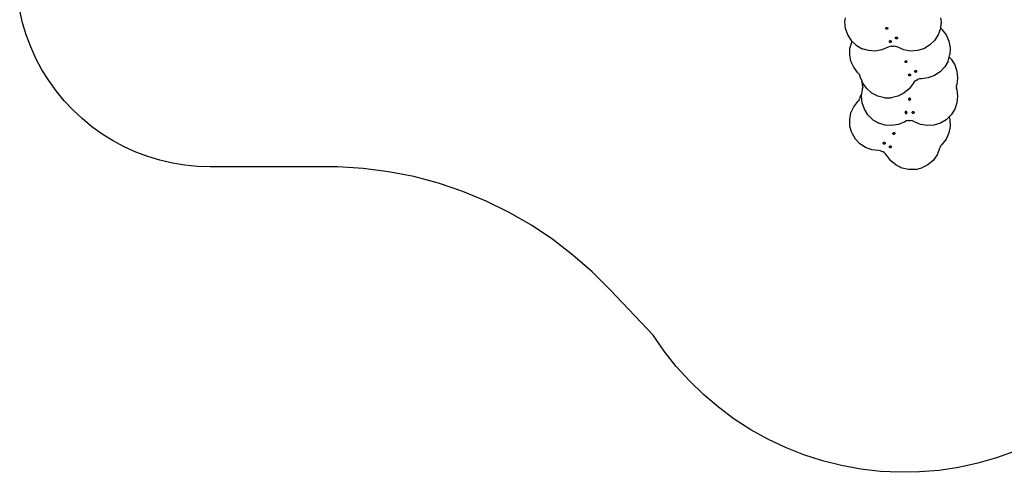
# Model space of a CAD drawing. Extents: x -5046 to 4084, y -2210 to 3276.
# Drawn here: x -5026 to 92, y -2210 to 142 of the extents above; entities that cross this region are included whole.
import ezdxf

# ---------------------------------------------------------------- set-up
doc = ezdxf.new("R2010")
doc.units = 0
doc.layers.get('0').update_dxf_attribs({"linetype": 'CONTINUOUS'})

msp = doc.modelspace()

# ---------------------------------------------------------------- linework, layer by layer
for p, q in [((-5011.4, 125.6), (-5026.4, 190)), ((-4992.2, 62.4), (-5011.4, 125.6)), ((-736.8, 131.2), (-733.9, 152.3)), ((-733.3, 96.3), (-736.8, 131.2)), ((-236.8, 131.2), (-239.8, 101.2)), ((-239.7, 152.3), (-236.8, 131.2)), ((-4969, 0.5), (-4992.2, 62.4)), ((-721.8, 63.1), (-733.3, 96.3)), ((-702.8, 33.5), (-721.8, 63.1)), ((-523.8, 97.4), (-523.7, 98.1)), ((-523.8, 96.6), (-523.8, 97.4)), ((-523.7, 95.8), (-523.8, 96.6)), ((-523.7, 98.1), (-523.5, 98.9)), ((-523.4, 95.1), (-523.7, 95.8)), ((-523.5, 98.9), (-523.1, 99.6)), ((-523, 94.4), (-523.4, 95.1)), ((-523.1, 99.6), (-522.7, 100.2)), ((-522.6, 93.7), (-523, 94.4)), ((-522.7, 100.2), (-522.1, 100.8)), ((-522, 93.2), (-522.6, 93.7)), ((-522.1, 100.8), (-521.5, 101.3)), ((-521.4, 92.7), (-522, 93.2)), ((-521.5, 101.3), (-520.8, 101.6)), ((-520.7, 92.4), (-521.4, 92.7)), ((-520.8, 101.6), (-520.1, 101.9)), ((-519.9, 92.2), (-520.7, 92.4)), ((-520.1, 101.9), (-519.3, 102)), ((-519.1, 92.1), (-519.9, 92.2)), ((-519.3, 102), (-518.5, 102)), ((-518.4, 92.1), (-519.1, 92.1)), ((-518.5, 102), (-517.7, 101.9)), ((-517.6, 92.2), (-518.4, 92.1)), ((-517.7, 101.9), (-517, 101.7)), ((-516.8, 92.5), (-517.6, 92.2)), ((-517, 101.7), (-516.3, 101.4)), ((-516.1, 92.8), (-516.8, 92.5)), ((-516.3, 101.4), (-515.6, 100.9)), ((-515.5, 93.3), (-516.1, 92.8)), ((-515.6, 100.9), (-515.1, 100.4)), ((-515, 93.9), (-515.5, 93.3)), ((-515.1, 100.4), (-514.6, 99.7)), ((-514.5, 94.5), (-515, 93.9)), ((-514.6, 99.7), (-514.2, 99)), ((-514.2, 95.2), (-514.5, 94.5)), ((-514.2, 99), (-514, 98.3)), ((-513.9, 96), (-514.2, 95.2)), ((-514, 98.3), (-513.9, 97.5)), ((-513.9, 97.5), (-513.8, 96.7)), ((-513.8, 96.7), (-513.9, 96)), ((-470.6, 51), (-469.8, 51.3)), ((-469.8, 51.3), (-469.1, 51.4)), ((-469.1, 51.4), (-468.3, 51.5)), ((-468.3, 51.5), (-467.5, 51.4)), ((-467.5, 51.4), (-466.7, 51.3)), ((-466.7, 51.3), (-466, 51)), ((-251.8, 63.1), (-270.7, 33.5)), ((-240.3, 96.3), (-251.8, 63.1)), ((-239.8, 101.2), (-240.3, 96.3)), ((-239.8, 101.2), (-238, 98.1)), ((-238, 98.1), (-235.1, 94)), ((-231.7, 90.2), (-235.1, 94)), ((-231.7, 90.2), (-210.2, 62.4)), ((-210.2, 62.4), (-195.7, 30.4)), ((-4941.7, -59.7), (-4969, 0.5)), ((-700.3, 29.7), (-710, -4)), ((-699.8, 30.6), (-702.8, 33.5)), ((-700.3, 29.7), (-699.8, 30.6)), ((-677.6, 9.1), (-699.8, 30.6)), ((-677.6, 9.1), (-647.3, -8.7)), ((-502.2, 2.9), (-511.8, -1.4)), ((-505.3, 28.3), (-505.2, 29.1)), ((-505.3, 27.5), (-505.3, 28.3)), ((-505.2, 26.8), (-505.3, 27.5)), ((-505.2, 29.1), (-505, 29.8)), ((-504.9, 26), (-505.2, 26.8)), ((-505, 29.8), (-504.6, 30.5)), ((-504.5, 25.3), (-504.9, 26)), ((-504.6, 30.5), (-504.2, 31.2)), ((-504.1, 24.7), (-504.5, 25.3)), ((-504.2, 31.2), (-503.6, 31.8)), ((-503.5, 24.2), (-504.1, 24.7)), ((-503.6, 31.8), (-503, 32.2)), ((-502.9, 23.7), (-503.5, 24.2)), ((-503, 32.2), (-502.3, 32.6)), ((-502.2, 23.4), (-502.9, 23.7)), ((-502.3, 32.6), (-501.6, 32.9)), ((-501.4, 23.1), (-502.2, 23.4)), ((-492, 5.1), (-502.2, 2.9)), ((-501.6, 32.9), (-500.8, 33)), ((-500.6, 23), (-501.4, 23.1)), ((-500.8, 33), (-500, 33)), ((-499.9, 23), (-500.6, 23)), ((-500, 33), (-499.2, 32.9)), ((-499.1, 23.2), (-499.9, 23)), ((-499.2, 32.9), (-498.5, 32.7)), ((-498.3, 23.4), (-499.1, 23.2)), ((-498.5, 32.7), (-497.8, 32.3)), ((-497.6, 23.8), (-498.3, 23.4)), ((-497.8, 32.3), (-497.1, 31.9)), ((-497, 24.3), (-497.6, 23.8)), ((-497.1, 31.9), (-496.6, 31.3)), ((-496.5, 24.8), (-497, 24.3)), ((-496.6, 31.3), (-496.1, 30.7)), ((-496, 25.5), (-496.5, 24.8)), ((-496.1, 30.7), (-495.7, 30)), ((-495.7, 26.2), (-496, 25.5)), ((-495.7, 30), (-495.5, 29.3)), ((-495.4, 26.9), (-495.7, 26.2)), ((-495.5, 29.3), (-495.4, 28.5)), ((-495.4, 28.5), (-495.3, 27.7)), ((-495.3, 27.7), (-495.4, 26.9)), ((-492, 5.1), (-481.6, 5.1)), ((-471.3, 2.9), (-481.6, 5.1)), ((-473.3, 46.5), (-473.2, 47.3)), ((-473.2, 45.7), (-473.3, 46.5)), ((-473.2, 47.3), (-473, 48.1)), ((-473, 45), (-473.2, 45.7)), ((-473, 48.1), (-472.7, 48.8)), ((-472.7, 44.2), (-473, 45)), ((-472.3, 49.4), (-472.7, 48.8)), ((-472.3, 43.6), (-472.7, 44.2)), ((-472.3, 49.4), (-471.8, 50)), ((-471.8, 43), (-472.3, 43.6)), ((-471.8, 50), (-471.2, 50.6)), ((-471.2, 42.5), (-471.8, 43)), ((-461.8, -1.4), (-471.3, 2.9)), ((-471.2, 50.6), (-470.6, 51)), ((-470.6, 42.1), (-471.2, 42.5)), ((-469.8, 41.8), (-470.6, 42.1)), ((-469.1, 41.6), (-469.8, 41.8)), ((-468.3, 41.5), (-469.1, 41.6)), ((-467.5, 41.6), (-468.3, 41.5)), ((-466.7, 41.8), (-467.5, 41.6)), ((-466, 42.1), (-466.7, 41.8)), ((-466, 51), (-465.3, 50.6)), ((-465.3, 42.5), (-466, 42.1)), ((-465.3, 50.6), (-464.8, 50)), ((-464.8, 43), (-465.3, 42.5)), ((-464.8, 50), (-464.2, 49.4)), ((-464.2, 43.6), (-464.8, 43)), ((-464.2, 49.4), (-463.8, 48.8)), ((-463.8, 44.2), (-464.2, 43.6)), ((-463.8, 48.8), (-463.5, 48.1)), ((-463.5, 45), (-463.8, 44.2)), ((-463.5, 48.1), (-463.3, 47.3)), ((-463.3, 45.7), (-463.5, 45)), ((-463.3, 47.3), (-463.3, 46.5)), ((-463.3, 46.5), (-463.3, 45.7)), ((-296, 9.1), (-326.3, -8.7)), ((-296, 9.1), (-270.7, 33.5)), ((-195.7, 30.4), (-189.1, -4.1)), ((-711.5, -39.1), (-710, -4)), ((-704.9, -73.6), (-711.5, -39.1)), ((-613.7, -19), (-647.3, -8.7)), ((-578.7, -21.2), (-613.7, -19)), ((-544.1, -15.2), (-578.7, -21.2)), ((-511.8, -1.4), (-544.1, -15.2)), ((-429.5, -15.2), (-461.8, -1.4)), ((-394.9, -21.2), (-429.5, -15.2)), ((-359.9, -19), (-394.9, -21.2)), ((-326.3, -8.7), (-359.9, -19)), ((-194.7, -53.1), (-190.7, -39.2)), ((-189.1, -4.1), (-190.7, -39.2)), ((-4910.5, -118), (-4941.7, -59.7)), ((-690.5, -105.6), (-704.9, -73.6)), ((-423.8, -75.6), (-423.7, -74.9)), ((-423.8, -75.6), (-423.8, -76.4)), ((-423.7, -77.2), (-423.8, -76.4)), ((-423.7, -74.9), (-423.4, -74.1)), ((-423.5, -77.9), (-423.7, -77.2)), ((-423.2, -78.7), (-423.5, -77.9)), ((-423.4, -74.1), (-423, -73.4)), ((-422.7, -79.3), (-423.2, -78.7)), ((-423, -73.4), (-422.5, -72.8)), ((-422.2, -79.9), (-422.7, -79.3)), ((-422.5, -72.8), (-422, -72.3)), ((-421.6, -80.3), (-422.2, -79.9)), ((-422, -72.3), (-421.3, -71.8)), ((-420.9, -80.7), (-421.6, -80.3)), ((-421.3, -71.8), (-420.6, -71.5)), ((-420.1, -81), (-420.9, -80.7)), ((-420.6, -71.5), (-419.9, -71.3)), ((-419.4, -81.1), (-420.1, -81)), ((-419.9, -71.3), (-419.1, -71.2)), ((-418.6, -81.1), (-419.4, -81.1)), ((-419.1, -71.2), (-418.3, -71.2)), ((-417.8, -81), (-418.6, -81.1)), ((-417.5, -71.3), (-418.3, -71.2)), ((-417, -80.8), (-417.8, -81)), ((-417.5, -71.3), (-416.8, -71.6)), ((-416.3, -80.5), (-417, -80.8)), ((-416.8, -71.6), (-416.1, -72)), ((-415.7, -80), (-416.3, -80.5)), ((-416.1, -72), (-415.5, -72.4)), ((-415.1, -79.5), (-415.7, -80)), ((-415.5, -72.4), (-414.9, -73)), ((-414.6, -78.9), (-415.1, -79.5)), ((-414.9, -73), (-414.5, -73.7)), ((-414.3, -78.2), (-414.6, -78.9)), ((-414.5, -73.7), (-414.2, -74.4)), ((-414.3, -78.2), (-414, -77.4)), ((-414.2, -74.4), (-413.9, -75.1)), ((-413.9, -76.7), (-414, -77.4)), ((-413.8, -75.9), (-413.9, -75.1)), ((-413.9, -76.7), (-413.8, -75.9)), ((-200.4, -72.9), (-217.7, -103.5)), ((-200.4, -72.9), (-194.7, -53.1)), ((-194.7, -53.1), (-184.3, -63.2)), ((-184.3, -63.2), (-165.4, -92.8)), ((-165.4, -92.8), (-153.8, -125.9)), ((-4875.6, -174.1), (-4910.5, -118)), ((-669, -133.4), (-690.5, -105.6)), ((-669, -133.4), (-665.6, -137.2)), ((-662.7, -141.3), (-665.6, -137.2)), ((-662.7, -141.3), (-660.1, -145.6)), ((-660.1, -145.6), (-658.1, -150.2)), ((-656.5, -155), (-658.1, -150.2)), ((-405.3, -144.7), (-405.2, -143.9)), ((-405.3, -144.7), (-405.3, -145.5)), ((-405.2, -146.2), (-405.3, -145.5)), ((-405.2, -143.9), (-404.9, -143.2)), ((-405, -147), (-405.2, -146.2)), ((-404.7, -147.7), (-405, -147)), ((-404.9, -143.2), (-404.5, -142.5)), ((-404.2, -148.3), (-404.7, -147.7)), ((-404.5, -142.5), (-404, -141.8)), ((-403.7, -148.9), (-404.2, -148.3)), ((-404, -141.8), (-403.5, -141.3)), ((-403.1, -149.4), (-403.7, -148.9)), ((-403.5, -141.3), (-402.8, -140.9)), ((-402.4, -149.8), (-403.1, -149.4)), ((-402.8, -140.9), (-402.1, -140.5)), ((-401.6, -150), (-402.4, -149.8)), ((-402.1, -140.5), (-401.4, -140.3)), ((-400.9, -150.2), (-401.6, -150)), ((-400.6, -140.2), (-401.4, -140.3)), ((-400.1, -150.2), (-400.9, -150.2)), ((-400.6, -140.2), (-399.8, -140.2)), ((-399.3, -150.1), (-400.1, -150.2)), ((-399.8, -140.2), (-399, -140.4)), ((-398.5, -149.9), (-399.3, -150.1)), ((-399, -140.4), (-398.3, -140.6)), ((-397.8, -149.5), (-398.5, -149.9)), ((-398.3, -140.6), (-397.6, -141)), ((-397.2, -149.1), (-397.8, -149.5)), ((-397.6, -141), (-397, -141.5)), ((-396.6, -148.5), (-397.2, -149.1)), ((-397, -141.5), (-396.4, -142)), ((-396.1, -147.9), (-396.6, -148.5)), ((-396.4, -142), (-396, -142.7)), ((-395.8, -147.2), (-396.1, -147.9)), ((-395.7, -143.4), (-396, -142.7)), ((-395.5, -146.5), (-395.8, -147.2)), ((-395.7, -143.4), (-395.4, -144.2)), ((-395.4, -145.7), (-395.5, -146.5)), ((-395.3, -144.9), (-395.4, -144.2)), ((-395.4, -145.7), (-395.3, -144.9)), ((-373.3, -126.2), (-373.1, -125.4)), ((-373.3, -126.2), (-373.3, -127)), ((-373.2, -127.7), (-373.3, -127)), ((-373, -128.5), (-373.2, -127.7)), ((-373.1, -125.4), (-372.9, -124.7)), ((-372.6, -129.2), (-373, -128.5)), ((-372.9, -124.7), (-372.5, -124)), ((-372.2, -129.8), (-372.6, -129.2)), ((-372.5, -124), (-372, -123.3)), ((-371.6, -130.4), (-372.2, -129.8)), ((-372, -123.3), (-371.4, -122.8)), ((-371, -130.9), (-371.6, -130.4)), ((-371.4, -122.8), (-370.8, -122.4)), ((-370.3, -131.3), (-371, -130.9)), ((-370.8, -122.4), (-370.1, -122)), ((-369.6, -131.5), (-370.3, -131.3)), ((-370.1, -122), (-369.3, -121.8)), ((-368.8, -131.7), (-369.6, -131.5)), ((-369.3, -121.8), (-368.5, -121.7)), ((-368, -131.7), (-368.8, -131.7)), ((-368.5, -121.7), (-367.8, -121.7)), ((-367.2, -131.6), (-368, -131.7)), ((-367.8, -121.7), (-367, -121.9)), ((-366.5, -131.4), (-367.2, -131.6)), ((-367, -121.9), (-366.3, -122.1)), ((-365.8, -131), (-366.5, -131.4)), ((-366.3, -122.1), (-365.6, -122.5)), ((-365.1, -130.6), (-365.8, -131)), ((-365.6, -122.5), (-364.9, -123)), ((-364.6, -130), (-365.1, -130.6)), ((-364.9, -123), (-364.4, -123.5)), ((-364.1, -129.4), (-364.6, -130)), ((-364.4, -123.5), (-364, -124.2)), ((-363.7, -128.7), (-364.1, -129.4)), ((-364, -124.2), (-363.6, -124.9)), ((-363.5, -128), (-363.7, -128.7)), ((-363.6, -124.9), (-363.4, -125.7)), ((-363.3, -127.2), (-363.5, -128)), ((-363.3, -126.4), (-363.4, -125.7)), ((-363.3, -127.2), (-363.3, -126.4)), ((-270.9, -148.7), (-303.8, -160.8)), ((-241.6, -129.2), (-270.9, -148.7)), ((-217.7, -103.5), (-241.6, -129.2)), ((-153.8, -125.9), (-150.4, -160.9)), ((-4837.1, -227.8), (-4875.6, -174.1)), ((-648.4, -174.7), (-656.5, -155)), ((-645.6, -195.7), (-648.4, -174.7)), ((-643.2, -187.5), (-648.4, -174.7)), ((-645.6, -195.7), (-644.6, -200.6)), ((-644, -205.7), (-644.6, -200.6)), ((-622.7, -216.1), (-643.2, -187.5)), ((-382, -189.9), (-403, -218)), ((-375.9, -181.4), (-382, -189.9)), ((-368.1, -174.4), (-375.9, -181.4)), ((-368.1, -174.4), (-359.1, -169.2)), ((-349.1, -166), (-359.1, -169.2)), ((-338.7, -164.9), (-349.1, -166)), ((-303.8, -160.8), (-338.7, -164.9)), ((-156.6, -205.7), (-156.1, -200.6)), ((-155.1, -195.7), (-156.1, -200.6)), ((-150.4, -160.9), (-155.1, -195.7)), ((-4795.2, -278.9), (-4837.1, -227.8)), ((-656.5, -261.4), (-648.4, -241.7)), ((-650.3, -255.5), (-648.4, -241.7)), ((-646.8, -290.5), (-650.3, -255.5)), ((-648.4, -241.7), (-645.6, -220.7)), ((-645.6, -220.7), (-644.6, -215.7)), ((-644, -210.7), (-644.6, -215.7)), ((-644, -210.7), (-644, -205.7)), ((-596.1, -239.1), (-622.7, -216.1)), ((-564.9, -255.2), (-596.1, -239.1)), ((-530.8, -263.7), (-564.9, -255.2)), ((-430, -240.5), (-461.5, -256.2)), ((-403, -218), (-430, -240.5)), ((-156.6, -210.7), (-156.6, -205.7)), ((-156.6, -210.7), (-156.1, -215.7)), ((-155.1, -220.7), (-156.1, -215.7)), ((-155.1, -220.7), (-150.4, -255.5)), ((-150.4, -255.5), (-153.8, -290.5)), ((-4750, -327.1), (-4795.2, -278.9)), ((-690.5, -310.8), (-669, -283)), ((-669, -283), (-665.6, -279.2)), ((-662.7, -275.1), (-665.6, -279.2)), ((-662.7, -275.1), (-660.1, -270.8)), ((-660.1, -270.8), (-658.1, -266.1)), ((-656.5, -261.4), (-658.1, -266.1)), ((-635.3, -323.6), (-646.8, -290.5)), ((-530.8, -263.7), (-495.7, -264)), ((-461.5, -256.2), (-495.7, -264)), ((-405.1, -269.6), (-405.3, -270.4)), ((-405.3, -270.4), (-405.3, -271.2)), ((-405.3, -271.2), (-405.3, -272)), ((-405.3, -272), (-405.1, -272.7)), ((-404.8, -268.9), (-405.1, -269.6)), ((-405.1, -272.7), (-404.8, -273.5)), ((-404.8, -268.9), (-404.4, -268.3)), ((-404.8, -273.5), (-404.4, -274.1)), ((-403.9, -267.7), (-404.4, -268.3)), ((-404.4, -274.1), (-403.9, -274.7)), ((-403.3, -267.1), (-403.9, -267.7)), ((-403.9, -274.7), (-403.3, -275.2)), ((-402.6, -266.7), (-403.3, -267.1)), ((-403.3, -275.2), (-402.6, -275.6)), ((-401.9, -266.4), (-402.6, -266.7)), ((-402.6, -275.6), (-401.9, -276)), ((-401.1, -266.3), (-401.9, -266.4)), ((-401.9, -276), (-401.1, -276.1)), ((-400.3, -266.2), (-401.1, -266.3)), ((-401.1, -276.1), (-400.3, -276.2)), ((-399.5, -266.3), (-400.3, -266.2)), ((-400.3, -276.2), (-399.5, -276.1)), ((-398.8, -266.4), (-399.5, -266.3)), ((-399.5, -276.1), (-398.8, -276)), ((-398.1, -266.7), (-398.8, -266.4)), ((-398.8, -276), (-398.1, -275.6)), ((-397.4, -267.1), (-398.1, -266.7)), ((-398.1, -275.6), (-397.4, -275.2)), ((-396.8, -267.7), (-397.4, -267.1)), ((-397.4, -275.2), (-396.8, -274.7)), ((-396.3, -268.3), (-396.8, -267.7)), ((-396.3, -274.1), (-396.8, -274.7)), ((-395.9, -268.9), (-396.3, -268.3)), ((-395.9, -273.5), (-396.3, -274.1)), ((-395.6, -269.6), (-395.9, -268.9)), ((-395.9, -273.5), (-395.6, -272.7)), ((-395.4, -270.4), (-395.6, -269.6)), ((-395.6, -272.7), (-395.4, -272)), ((-395.3, -271.2), (-395.4, -270.4)), ((-395.4, -272), (-395.3, -271.2)), ((-153.8, -290.5), (-165.4, -323.6)), ((-4701.8, -372.3), (-4750, -327.1)), ((-711.5, -377.3), (-704.9, -342.8)), ((-704.9, -342.8), (-690.5, -310.8)), ((-616.4, -353.2), (-635.3, -323.6)), ((-591.1, -377.6), (-616.4, -353.2)), ((-423.6, -338.7), (-423.8, -339.5)), ((-423.8, -339.5), (-423.8, -340.2)), ((-423.8, -340.2), (-423.8, -341)), ((-423.8, -341), (-423.6, -341.8)), ((-423.3, -338), (-423.6, -338.7)), ((-423.6, -341.8), (-423.3, -342.5)), ((-423.3, -338), (-422.9, -337.3)), ((-423.3, -342.5), (-422.9, -343.2)), ((-422.4, -336.7), (-422.9, -337.3)), ((-422.9, -343.2), (-422.4, -343.8)), ((-421.8, -336.2), (-422.4, -336.7)), ((-422.4, -343.8), (-421.8, -344.3)), ((-421.1, -335.8), (-421.8, -336.2)), ((-421.8, -344.3), (-421.1, -344.7)), ((-420.4, -335.5), (-421.1, -335.8)), ((-421.1, -344.7), (-420.4, -345)), ((-419.6, -335.3), (-420.4, -335.5)), ((-420.4, -345), (-419.6, -345.2)), ((-418.8, -335.2), (-419.6, -335.3)), ((-419.6, -345.2), (-418.8, -345.2)), ((-418, -335.3), (-418.8, -335.2)), ((-418.8, -345.2), (-418, -345.2)), ((-417.3, -335.5), (-418, -335.3)), ((-418, -345.2), (-417.3, -345)), ((-416.6, -335.8), (-417.3, -335.5)), ((-417.3, -345), (-416.6, -344.7)), ((-415.9, -336.2), (-416.6, -335.8)), ((-416.6, -344.7), (-415.9, -344.3)), ((-415.3, -336.7), (-415.9, -336.2)), ((-415.9, -344.3), (-415.3, -343.8)), ((-414.8, -337.3), (-415.3, -336.7)), ((-414.8, -343.2), (-415.3, -343.8)), ((-414.4, -338), (-414.8, -337.3)), ((-414.4, -342.5), (-414.8, -343.2)), ((-414.1, -338.7), (-414.4, -338)), ((-414.4, -342.5), (-414.1, -341.8)), ((-413.9, -339.5), (-414.1, -338.7)), ((-414.1, -341.8), (-413.9, -341)), ((-413.8, -340.2), (-413.9, -339.5)), ((-413.9, -341), (-413.8, -340.2)), ((-386.8, -339.5), (-386.6, -338.7)), ((-386.8, -340.2), (-386.8, -339.5)), ((-386.8, -340.2), (-386.8, -341)), ((-386.6, -341.8), (-386.8, -341)), ((-386.6, -338.7), (-386.3, -338)), ((-386.3, -342.5), (-386.6, -341.8)), ((-386.3, -338), (-385.9, -337.3)), ((-385.9, -343.2), (-386.3, -342.5)), ((-385.9, -337.3), (-385.4, -336.7)), ((-385.4, -343.8), (-385.9, -343.2)), ((-385.4, -336.7), (-384.8, -336.2)), ((-384.8, -344.3), (-385.4, -343.8)), ((-384.8, -336.2), (-384.1, -335.8)), ((-384.1, -344.7), (-384.8, -344.3)), ((-384.1, -335.8), (-383.4, -335.5)), ((-383.4, -345), (-384.1, -344.7)), ((-383.4, -335.5), (-382.6, -335.3)), ((-382.6, -345.2), (-383.4, -345)), ((-382.6, -335.3), (-381.8, -335.2)), ((-381.8, -345.2), (-382.6, -345.2)), ((-381.8, -335.2), (-381, -335.3)), ((-381, -345.2), (-381.8, -345.2)), ((-381, -335.3), (-380.3, -335.5)), ((-380.3, -345), (-381, -345.2)), ((-380.3, -335.5), (-379.6, -335.8)), ((-379.6, -344.7), (-380.3, -345)), ((-379.6, -335.8), (-378.9, -336.2)), ((-378.9, -344.3), (-379.6, -344.7)), ((-378.9, -336.2), (-378.3, -336.7)), ((-378.3, -343.8), (-378.9, -344.3)), ((-378.3, -336.7), (-377.8, -337.3)), ((-377.8, -343.2), (-378.3, -343.8)), ((-377.8, -337.3), (-377.4, -338)), ((-377.4, -342.5), (-377.8, -343.2)), ((-377.4, -338), (-377.1, -338.7)), ((-377.1, -341.8), (-377.4, -342.5)), ((-377.1, -338.7), (-376.9, -339.5)), ((-376.9, -341), (-377.1, -341.8)), ((-376.9, -339.5), (-376.8, -340.2)), ((-376.8, -340.2), (-376.9, -341)), ((-194.7, -363.3), (-184.3, -353.2)), ((-165.4, -323.6), (-184.3, -353.2)), ((-4650.7, -414.2), (-4701.8, -372.3)), ((-710, -412.4), (-711.5, -377.3)), ((-591.1, -377.6), (-560.8, -395.4)), ((-527.3, -405.8), (-560.8, -395.4)), ((-492.2, -408), (-527.3, -405.8)), ((-457.6, -402), (-492.2, -408)), ((-425.3, -388.1), (-457.6, -402)), ((-415.8, -383.8), (-425.3, -388.1)), ((-405.6, -381.7), (-415.8, -383.8)), ((-405.6, -381.7), (-395.1, -381.7)), ((-384.9, -383.8), (-395.1, -381.7)), ((-375.3, -388.1), (-384.9, -383.8)), ((-343.1, -402), (-375.3, -388.1)), ((-308.5, -408), (-343.1, -402)), ((-273.4, -405.8), (-308.5, -408)), ((-239.8, -395.4), (-273.4, -405.8)), ((-209.6, -377.6), (-239.8, -395.4)), ((-209.6, -377.6), (-194.7, -363.3)), ((-194.7, -363.3), (-190.7, -377.2)), ((-190.7, -377.2), (-189.1, -412.3)), ((-4597, -452.7), (-4650.7, -414.2)), ((-4540.8, -487.6), (-4597, -452.7)), ((-700.3, -446.1), (-710, -412.4)), ((-700.3, -446.1), (-683, -476.7)), ((-486.8, -449.1), (-486.7, -448.3)), ((-486.8, -449.9), (-486.8, -449.1)), ((-486.7, -450.7), (-486.8, -449.9)), ((-486.7, -448.3), (-486.5, -447.6)), ((-486.7, -450.7), (-486.4, -451.4)), ((-486.5, -447.6), (-486.2, -446.9)), ((-486, -452.1), (-486.4, -451.4)), ((-486.2, -446.9), (-485.7, -446.2)), ((-485.5, -452.7), (-486, -452.1)), ((-485.7, -446.2), (-485.2, -445.6)), ((-485, -453.2), (-485.5, -452.7)), ((-485.2, -445.6), (-484.6, -445.2)), ((-484.3, -453.7), (-485, -453.2)), ((-484.6, -445.2), (-483.9, -444.8)), ((-483.6, -454), (-484.3, -453.7)), ((-483.9, -444.8), (-483.1, -444.5)), ((-482.9, -454.2), (-483.6, -454)), ((-483.1, -444.5), (-482.4, -444.4)), ((-482.1, -454.4), (-482.9, -454.2)), ((-482.4, -444.4), (-481.6, -444.4)), ((-481.3, -454.3), (-482.1, -454.4)), ((-481.6, -444.4), (-480.8, -444.5)), ((-480.5, -454.2), (-481.3, -454.3)), ((-480.8, -444.5), (-480, -444.7)), ((-479.8, -453.9), (-480.5, -454.2)), ((-480, -444.7), (-479.3, -445)), ((-479.8, -453.9), (-479.1, -453.6)), ((-479.3, -445), (-478.7, -445.5)), ((-478.5, -453.1), (-479.1, -453.6)), ((-478.7, -445.5), (-478.1, -446)), ((-477.9, -452.5), (-478.5, -453.1)), ((-478.1, -446), (-477.6, -446.6)), ((-477.5, -451.9), (-477.9, -452.5)), ((-477.6, -446.6), (-477.3, -447.3)), ((-477.2, -451.1), (-477.5, -451.9)), ((-477.3, -447.3), (-477, -448.1)), ((-476.9, -450.4), (-477.2, -451.1)), ((-477, -448.1), (-476.9, -448.8)), ((-476.9, -448.8), (-476.8, -449.6)), ((-476.8, -449.6), (-476.9, -450.4)), ((-195.7, -446.8), (-210.2, -478.8)), ((-189.1, -412.3), (-195.7, -446.8)), ((-4482.6, -518.8), (-4540.8, -487.6)), ((-659, -502.4), (-683, -476.7)), ((-629.8, -521.9), (-659, -502.4)), ((-537.4, -499.6), (-537.3, -498.9)), ((-537.4, -499.6), (-537.3, -500.4)), ((-537.3, -498.9), (-537, -498.1)), ((-537.2, -501.2), (-537.3, -500.4)), ((-536.9, -501.9), (-537.2, -501.2)), ((-537, -498.1), (-536.7, -497.4)), ((-536.6, -502.6), (-536.9, -501.9)), ((-536.7, -497.4), (-536.3, -496.8)), ((-536.1, -503.2), (-536.6, -502.6)), ((-536.3, -496.8), (-535.7, -496.2)), ((-535.5, -503.8), (-536.1, -503.2)), ((-535.7, -496.2), (-535.1, -495.7)), ((-534.9, -504.2), (-535.5, -503.8)), ((-535.1, -495.7), (-534.4, -495.3)), ((-534.2, -504.6), (-534.9, -504.2)), ((-534.4, -495.3), (-533.7, -495.1)), ((-533.4, -504.8), (-534.2, -504.6)), ((-533.7, -495.1), (-532.9, -494.9)), ((-532.6, -504.9), (-533.4, -504.8)), ((-532.9, -494.9), (-532.1, -494.9)), ((-531.9, -504.9), (-532.6, -504.9)), ((-532.1, -494.9), (-531.3, -495)), ((-531.1, -504.7), (-531.9, -504.9)), ((-531.3, -495), (-530.6, -495.2)), ((-530.3, -504.5), (-531.1, -504.7)), ((-530.6, -495.2), (-529.9, -495.6)), ((-529.7, -504.1), (-530.3, -504.5)), ((-529.9, -495.6), (-529.2, -496)), ((-529, -503.6), (-529.7, -504.1)), ((-529.2, -496), (-528.7, -496.6)), ((-528.5, -503), (-529, -503.6)), ((-528.7, -496.6), (-528.2, -497.2)), ((-528, -502.4), (-528.5, -503)), ((-528.2, -497.2), (-527.8, -497.9)), ((-527.7, -501.7), (-528, -502.4)), ((-527.8, -497.9), (-527.5, -498.6)), ((-527.7, -501.7), (-527.5, -500.9)), ((-527.5, -498.6), (-527.4, -499.4)), ((-527.4, -500.2), (-527.5, -500.9)), ((-527.4, -499.4), (-527.4, -500.2)), ((-238, -514.5), (-235.1, -510.4)), ((-231.7, -506.6), (-235.1, -510.4)), ((-210.2, -478.8), (-231.7, -506.6)), ((-4422.4, -546.1), (-4482.6, -518.8)), ((-4360.5, -569.4), (-4422.4, -546.1)), ((-596.8, -534), (-629.8, -521.9)), ((-561.9, -538.1), (-596.8, -534)), ((-551.5, -539.2), (-561.9, -538.1)), ((-551.5, -539.2), (-541.6, -542.4)), ((-532.5, -547.6), (-541.6, -542.4)), ((-524.8, -554.6), (-532.5, -547.6)), ((-518.6, -563.1), (-524.8, -554.6)), ((-505.3, -518.1), (-505.2, -517.4)), ((-505.3, -518.9), (-505.3, -518.1)), ((-505.2, -519.7), (-505.3, -518.9)), ((-505.2, -517.4), (-505, -516.6)), ((-504.9, -520.4), (-505.2, -519.7)), ((-505, -516.6), (-504.7, -515.9)), ((-504.5, -521.1), (-504.9, -520.4)), ((-504.7, -515.9), (-504.2, -515.3)), ((-504, -521.7), (-504.5, -521.1)), ((-504.2, -515.3), (-503.7, -514.7)), ((-503.5, -522.3), (-504, -521.7)), ((-503.7, -514.7), (-503.1, -514.2)), ((-502.8, -522.7), (-503.5, -522.3)), ((-503.1, -514.2), (-502.4, -513.8)), ((-502.1, -523.1), (-502.8, -522.7)), ((-502.4, -513.8), (-501.6, -513.6)), ((-501.4, -523.3), (-502.1, -523.1)), ((-501.6, -513.6), (-500.9, -513.4)), ((-500.6, -523.4), (-501.4, -523.3)), ((-500.9, -513.4), (-500.1, -513.4)), ((-499.8, -523.4), (-500.6, -523.4)), ((-500.1, -513.4), (-499.3, -513.5)), ((-499, -523.2), (-499.8, -523.4)), ((-499.3, -513.5), (-498.5, -513.7)), ((-498.3, -523), (-499, -523.2)), ((-498.5, -513.7), (-497.8, -514.1)), ((-497.6, -522.6), (-498.3, -523)), ((-497.8, -514.1), (-497.2, -514.5)), ((-497, -522.1), (-497.6, -522.6)), ((-497.2, -514.5), (-496.6, -515.1)), ((-496.4, -521.5), (-497, -522.1)), ((-496.6, -515.1), (-496.1, -515.7)), ((-496, -520.9), (-496.4, -521.5)), ((-496.1, -515.7), (-495.8, -516.4)), ((-495.7, -520.2), (-496, -520.9)), ((-495.8, -516.4), (-495.5, -517.1)), ((-495.7, -520.2), (-495.4, -519.4)), ((-495.5, -517.1), (-495.4, -517.9)), ((-495.4, -517.9), (-495.3, -518.7)), ((-495.3, -518.7), (-495.4, -519.4)), ((-257.5, -560.8), (-278, -589.3)), ((-244.2, -528.2), (-257.5, -560.8)), ((-244.2, -528.2), (-242.6, -523.4)), ((-240.5, -518.8), (-242.6, -523.4)), ((-240.5, -518.8), (-238, -514.5)), ((-4297.3, -588.5), (-4360.5, -569.4)), ((-4232.9, -603.6), (-4297.3, -588.5)), ((-4167.7, -614.3), (-4232.9, -603.6)), ((-497.6, -591.3), (-518.6, -563.1)), ((-470.7, -613.7), (-497.6, -591.3)), ((-439.2, -629.4), (-470.7, -613.7)), ((-304.6, -612.3), (-335.7, -628.4)), ((-278, -589.3), (-304.6, -612.3)), ((-4101.9, -620.8), (-4167.7, -614.3)), ((-4036, -623), (-4101.9, -620.8)), ((-3506.4, -623), (-4036, -623)), ((-3373, -622.6), (-3506.4, -623)), ((-3240.3, -630.9), (-3373, -622.6)), ((-3108.5, -647.9), (-3240.3, -630.9)), ((-2978, -673.6), (-3108.5, -647.9)), ((-405, -637.2), (-439.2, -629.4)), ((-369.8, -636.9), (-405, -637.2)), ((-369.8, -636.9), (-335.7, -628.4)), ((-2849.5, -707.8), (-2978, -673.6)), ((-2723.5, -750.3), (-2849.5, -707.8)), ((-2600.6, -801), (-2723.5, -750.3)), ((-2481.3, -859.7), (-2600.6, -801)), ((-2366.1, -926.1), (-2481.3, -859.7)), ((-2255.5, -999.9), (-2366.1, -926.1)), ((-2150, -1080.9), (-2255.5, -999.9)), ((-2050, -1168.6), (-2150, -1080.9)), ((-1955.9, -1262.8), (-2050, -1168.6)), ((-1733.8, -1496.7), (-1955.9, -1262.8)), ((-1676.4, -1579.7), (-1733.8, -1496.7)), ((-1613, -1659.6), (-1676.4, -1579.7)), ((-1544.6, -1735.2), (-1613, -1659.6)), ((-1471.3, -1806.2), (-1544.6, -1735.2)), ((-1393.6, -1872.2), (-1471.3, -1806.2)), ((-1311.7, -1933), (-1393.6, -1872.2)), ((-1226, -1988.3), (-1311.7, -1933)), ((-1136.8, -2037.9), (-1226, -1988.3)), ((-1044.6, -2081.5), (-1136.8, -2037.9)), ((-949.8, -2119), (-1044.6, -2081.5)), ((-852.7, -2150.2), (-949.8, -2119)), ((52.1, -2134.9), (-45.9, -2163)), ((148.1, -2100.4), (52.1, -2134.9)), ((-753.7, -2174.9), (-852.7, -2150.2)), ((-653.4, -2193.2), (-753.7, -2174.9)), ((-552, -2204.8), (-653.4, -2193.2)), ((-246.5, -2199.6), (-348.2, -2208)), ((-145.6, -2184.6), (-246.5, -2199.6)), ((-45.9, -2163), (-145.6, -2184.6)), ((-450.1, -2209.7), (-552, -2204.8)), ((-348.2, -2208), (-450.1, -2209.7))]:
    msp.add_line(p, q)

doc.saveas('drawing.dxf')
